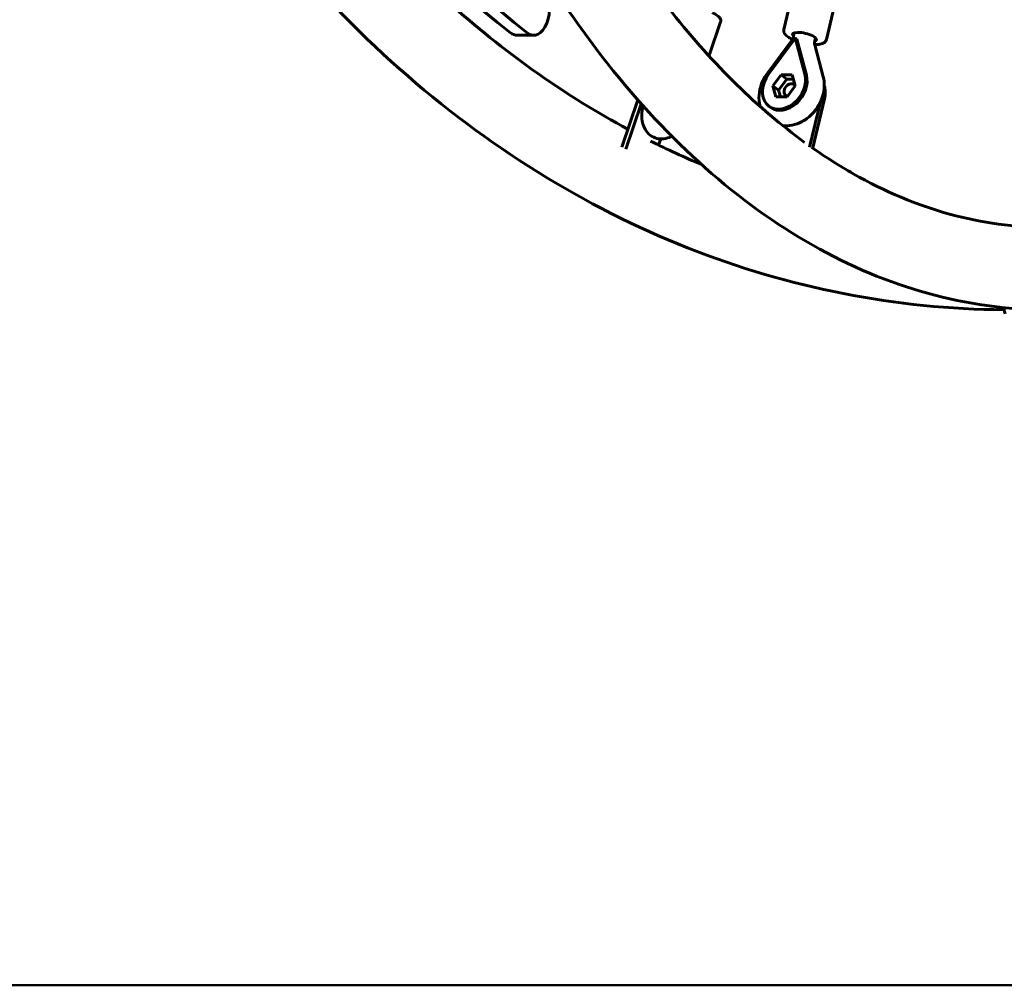
# Model space of a CAD drawing. Units: millimetres. Extents: x 10114 to 18386, y 3018 to 17083.
# Drawn here: x 12612 to 13333, y 7499 to 8207 of the extents above; entities that cross this region are included whole.
import ezdxf

# ---------------------------------------------------------------- set-up
doc = ezdxf.new("R2010")
doc.units = ezdxf.units.MM
doc.header["$LTSCALE"] = 70
doc.layers.add('Widoczne (ISO)', color=7, linetype='Continuous', lineweight=60)
doc.layers.add('Wymiar (ISO)', color=7, linetype='Continuous', lineweight=18, true_color=0x00803f)
doc.styles.add('Tekst etykiety (ISO)', font='tahoma.ttf')
doc.dimstyles.new('Domyślne (ISO)', dxfattribs={"dimscale": 70, "dimtxt": 3.5, "dimasz": 2.5, "dimexe": 3.175, "dimexo": 0, "dimgap": 0.762, "dimtad": 1, "dimtoh": 1, "dimdec": 0, "dimrnd": 1e-08, "dimzin": 0, "dimtxsty": 'Tekst etykiety (ISO)', "dimcen": 0.09, "dimdle": 10, "dimclrd": 256, "dimclre": 256, "dimclrt": 256, "dimadec": 0, "dimazin": 0, "dimtfac": 0.714286, "dimtdec": 0, "dimtmove": 0, "dimatfit": 3, "dimfxl": 1, "dimtolj": 1, "dimtzin": 0, "dimlwd": 50, "dimlwe": 50, "dimarcsym": 0})

# ---------------------------------------------------------------- blocks, each defined once
blk = doc.blocks.new('*D8')
at = {"layer": 'Defpoints', "color": 0, "transparency": 16777216}
for p in [(14106.89, 10579.46), (11975.31, 7498.99), (14106.89, 7498.99)]:
    blk.add_point(p, dxfattribs=at)
at = {"layer": 'Wymiar (ISO)', "lineweight": 50, "transparency": 16777216}
for p, q in [((14106.89, 10579.46), (11753.06, 10579.46)), ((11975.31, 10404.46), (11975.31, 7673.99)), ((14106.89, 7498.99), (11753.06, 7498.99))]:
    blk.add_line(p, q, dxfattribs=at)
at = {"layer": 'Wymiar (ISO)', "transparency": 16777216}
for points in [[(11946.14, 10404.46), (12004.48, 10404.46), (11975.31, 10579.46)], [(11946.14, 7673.99), (12004.48, 7673.99), (11975.31, 7498.99)]]:
    blk.add_solid(points, dxfattribs=at)
at = {"layer": 'Wymiar (ISO)', "lineweight": 50, "transparency": 16777216, "insert": (11665.78, 9024.23), "char_height": 245, "attachment_point": 2, "rotation": 90, "style": 'Tekst etykiety (ISO)'}
blk.add_mtext('\\A1;3080', dxfattribs=at)

msp = doc.modelspace()

# ---------------------------------------------------------------- linework, layer by layer
at = {"layer": 'Widoczne (ISO)'}
for p, q in [((13171.24, 8199.45), (13176.94, 8223.47)), ((13202.37, 8192.05), (13208.08, 8216.07)), ((13116.74, 8181.04), (13124.89, 8205.07)), ((12975.8, 8195.25), (12988.09, 8195.25)), ((13178.02, 8192.94), (13159.17, 8167.49)), ((13160.1, 8166.69), (13179.38, 8192.72)), ((13178.35, 8194.79), (13178.88, 8197.01)), ((13179.38, 8192.72), (13179.51, 8192.9)), ((13179.38, 8192.72), (13179.59, 8192.84)), ((13179.51, 8192.9), (13179.65, 8193.09)), ((13179.59, 8192.84), (13179.51, 8192.9)), ((13179.59, 8192.84), (13179.7, 8192.9)), ((13179.59, 8192.84), (13179.59, 8192.84)), ((13179.59, 8192.84), (13179.75, 8192.72)), ((13179.65, 8193.09), (13179.7, 8192.9)), ((13180.71, 8192.33), (13179.65, 8193.09)), ((13179.7, 8192.9), (13179.75, 8192.72)), ((13179.75, 8192.72), (13186.66, 8166.69)), ((13180.71, 8192.33), (13187.72, 8165.92)), ((13193.92, 8191.09), (13194.45, 8193.31)), ((13200.05, 8164.78), (13193.84, 8188.16)), ((13163.13, 8158.2), (13169.16, 8166.23)), ((13173.4, 8163.17), (13167.37, 8155.13)), ((13169.16, 8166.23), (13177.39, 8166.23)), ((13169.16, 8166.23), (13173.4, 8163.17)), ((13178.23, 8163.17), (13173.4, 8163.17)), ((13177.39, 8166.23), (13179.59, 8158.2)), ((13163.13, 8158.2), (13167.37, 8155.13)), ((13165.34, 8150.16), (13163.13, 8158.2)), ((13179.59, 8158.2), (13173.57, 8150.16)), ((13173.57, 8150.16), (13165.34, 8150.16)), ((13167.37, 8155.13), (13168.74, 8150.16)), ((13192.21, 8111.68), (13200.99, 8148.63)), ((13064.26, 8147.89), (13052.49, 8113.21)), ((13055.52, 8111.68), (13066.83, 8145)), ((13160.45, 8143.09), (13161.51, 8142.32)), ((13197.97, 8146.37), (13190.09, 8113.21)), ((13081.05, 8119.3), (13079.51, 8114.77))]:
    msp.add_line(p, q, dxfattribs=at)
for centre, major_axis, ratio, start_param, end_param in [((13438.1, 9987.86), (0, 1967.24), 0.573576, 2.125363, 2.714846), ((13450.39, 9987.86), (0, -1967.24), 0.573576, 5.266956, 5.856438), ((12988.09, 8215.25), (0, -20), 0.573576, 5.856438, 8.659783), ((12975.8, 8215.25), (0, -20), 0.573576, 5.856438, 6.283185), ((13186.36, 8193.9), (-8.76, 2.08), 0.313476, 2.66695, 6.759519), ((13184.67, 8188.48), (-6.43, 4.76), 0.010356, 0.197711, 0.560035), ((13185.27, 8188.88), (-10.15, -2.69), 0.555638, 5.139315, 5.15213), ((13185.32, 8188.7), (13.56, -10.15), 0.007706, 4.282402, 4.295216), ((13171.36, 8158.2), (-10.91, -15.11), 0.756798, 4.696645, 8.870073), ((13172.42, 8157.43), (-10.91, -15.11), 0.756798, 0, 2.586888), ((13175.6, 8155.13), (2.93, 4.05), 0.756798, 5.89315, 9.767964), ((13184.61, 8148.63), (11.71, 16.21), 0.756798, 5.212563, 5.771831)]:
    msp.add_ellipse(centre, major_axis=major_axis, ratio=ratio, start_param=start_param, end_param=end_param, dxfattribs=at)
for points, knots in [([(13332.39, 7994.09), (13253.77, 7994.52), (13175.23, 8009.95), (13025.07, 8069.51), (12953.6, 8114.03), (12825.83, 8227.35), (12769.54, 8296.13), (12677.31, 8451.1), (12641.38, 8537.27), (12615.52, 8634.4), (12613.88, 8640.84), (12612.29, 8647.29)], [0.004518, 0.004518, 0.004518, 0.004518, 0.314159, 0.314159, 0.628319, 0.628319, 0.942478, 0.942478, 1.256637, 1.256637, 1.278836, 1.278836, 1.278836, 1.278836]), ([(13056.96, 8126.37), (13012.24, 8150.51), (12969.5, 8180.53), (12881.49, 8258.58), (12837.63, 8309.11), (12799.67, 8365.78)], [0.4163611, 0.4163611, 0.4163611, 0.4163611, 0.6283185, 0.6283185, 0.8853474, 0.8853474, 0.8853474, 0.8853474]), ([(13006.79, 8344.42), (13031.44, 8294.6), (13059.28, 8250.04), (13119.82, 8173.36), (13152.56, 8141.41), (13186.45, 8116.77)], [0.711959, 0.711959, 0.711959, 0.711959, 0.9424778, 0.9424778, 1.1757678, 1.1757678, 1.1757678, 1.1757678]), ([(12960.85, 8301.68), (12985.15, 8254.84), (13012.36, 8212.16), (13087.05, 8117.56), (13137.79, 8072.22), (13246.82, 8010.46), (13305.2, 7994.14), (13363.86, 7994.08), (13363.97, 7994.08), (13364.07, 7994.08)], [0.7352897, 0.7352897, 0.7352897, 0.7352897, 0.9424778, 0.9424778, 1.2566371, 1.2566371, 1.5702251, 1.5702251, 1.5707963, 1.5707963, 1.5707963, 1.5707963]), ([(13124.89, 8205.07), (13125.02, 8205.47), (13125.05, 8205.9), (13124.95, 8206.75), (13124.8, 8207.14), (13124.26, 8208.11), (13123.8, 8208.6), (13122.31, 8209.91), (13121.07, 8210.71), (13119.38, 8211.62), (13119.18, 8211.73), (13118.97, 8211.84)], [5.2865871, 5.2865871, 5.2865871, 5.2865871, 5.3920997, 5.3920997, 5.5212733, 5.5212733, 5.771603, 5.771603, 6.1984437, 6.1984437, 6.2555639, 6.2555639, 6.2555639, 6.2555639]), ([(13177.48, 8192.22), (13176.49, 8192.69), (13175.58, 8193.19), (13173.65, 8194.45), (13172.72, 8195.22), (13171.73, 8196.58), (13171.47, 8197.05), (13171.14, 8198.16), (13171.09, 8198.82), (13171.24, 8199.45)], [2.8133818, 2.8133818, 2.8133818, 2.8133818, 3.0727836, 3.0727836, 3.4396262, 3.4396262, 3.6096846, 3.6096846, 3.7901301, 3.7901301, 3.7901301, 3.7901301]), ([(13177.98, 8192.89), (13178, 8192.99), (13178.01, 8193.1), (13178.05, 8193.34), (13178.08, 8193.48), (13178.13, 8193.74), (13178.15, 8193.87), (13178.21, 8194.14), (13178.23, 8194.27), (13178.29, 8194.53), (13178.32, 8194.66), (13178.35, 8194.79)], [4.61966339, 4.61966339, 4.61966339, 4.61966339, 4.63544579, 4.63544579, 4.65468159, 4.65468159, 4.67391739, 4.67391739, 4.69315318, 4.69315318, 4.71238898, 4.71238898, 4.71238898, 4.71238898]), ([(13178.36, 8193.14), (13178.23, 8193.1), (13178.13, 8193.05), (13178.05, 8192.97), (13178.03, 8192.96), (13178.02, 8192.94)], [0.5566812, 0.5566812, 0.5566812, 0.5566812, 0.6905379, 0.6905379, 0.7197965, 0.7197965, 0.7197965, 0.7197965]), ([(13179.2, 8192.48), (13179.13, 8192.54), (13179.06, 8192.59), (13178.77, 8192.81), (13178.57, 8192.97), (13178.39, 8193.11), (13178.38, 8193.12), (13178.36, 8193.14)], [1.2912139, 1.2912139, 1.2912139, 1.2912139, 1.342358, 1.342358, 1.5143094, 1.5143094, 1.5342732, 1.5342732, 1.5342732, 1.5342732]), ([(13202.37, 8192.05), (13202.24, 8191.5), (13201.96, 8190.99), (13201.17, 8190.07), (13200.65, 8189.71), (13199.11, 8188.94), (13198, 8188.68), (13195.83, 8188.42), (13194.84, 8188.38), (13193.79, 8188.4)], [0.6485374, 0.6485374, 0.6485374, 0.6485374, 0.8079067, 0.8079067, 1.0088805, 1.0088805, 1.3553243, 1.3553243, 1.6055006, 1.6055006, 1.6055006, 1.6055006]), ([(13193.84, 8188.16), (13193.81, 8188.28), (13193.78, 8188.42), (13193.73, 8188.73), (13193.72, 8188.9), (13193.7, 8189.27), (13193.7, 8189.47), (13193.72, 8189.9), (13193.74, 8190.13), (13193.81, 8190.6), (13193.86, 8190.84), (13193.92, 8191.09)], [4.1963704, 4.1963704, 4.1963704, 4.1963704, 4.2995741, 4.2995741, 4.4027778, 4.4027778, 4.5059815, 4.5059815, 4.6091853, 4.6091853, 4.712389, 4.712389, 4.712389, 4.712389]), ([(13159.17, 8167.49), (13157.43, 8165.13), (13156, 8162.55), (13153.93, 8157.13), (13153.28, 8154.3), (13152.9, 8148.69), (13153.14, 8145.92), (13153.92, 8143.15), (13153.95, 8143.04), (13153.99, 8142.92)], [1.054778, 1.054778, 1.054778, 1.054778, 1.408829, 1.408829, 1.7607, 1.7607, 2.100135, 2.100135, 2.114758, 2.114758, 2.114758, 2.114758]), ([(13170.49, 8128.98), (13172.11, 8128.8), (13173.73, 8128.82), (13177.88, 8129.29), (13180.36, 8130.01), (13185.24, 8132.2), (13187.61, 8133.73), (13191.95, 8137.45), (13193.9, 8139.65), (13197.16, 8144.49), (13198.47, 8147.14), (13200.28, 8152.63), (13200.79, 8155.47), (13200.85, 8160.5), (13200.61, 8162.67), (13200.05, 8164.78)], [3.04655, 3.04655, 3.04655, 3.04655, 3.245269, 3.245269, 3.56131, 3.56131, 3.903011, 3.903011, 4.255302, 4.255302, 4.609328, 4.609328, 4.96014, 4.96014, 5.228408, 5.228408, 5.228408, 5.228408]), ([(13068.11, 8143.56), (13068.01, 8143.16), (13067.93, 8142.76), (13067.3, 8139.61), (13067.08, 8136.86), (13067.54, 8131.52), (13068.18, 8128.88), (13070.54, 8124.68), (13071.92, 8123.04), (13075.06, 8120.8), (13076.66, 8120.07), (13079.96, 8119.27), (13081.65, 8119.2), (13085.22, 8119.6), (13087.05, 8120.17), (13088.91, 8121.03), (13089.07, 8121.11), (13089.23, 8121.19)], [1.737602, 1.737602, 1.737602, 1.737602, 1.793095, 1.793095, 2.170496, 2.170496, 2.538552, 2.538552, 2.798966, 2.798966, 3.003354, 3.003354, 3.212402, 3.212402, 3.470047, 3.470047, 3.495091, 3.495091, 3.495091, 3.495091]), ([(13192.42, 8112.52), (13202.22, 8105.67), (13212.11, 8099.42), (13268.62, 8067.41), (13316.42, 8054.38), (13364.07, 8054.38)], [1.1894175, 1.1894175, 1.1894175, 1.1894175, 1.2566371, 1.2566371, 1.5707963, 1.5707963, 1.5707963, 1.5707963]), ([(13333.32, 7991.17), (13332.95, 7992.29), (13332.59, 7993.4), (13332.15, 7994.91), (13332.03, 7995.3), (13331.92, 7995.69)], [2.75296113, 2.75296113, 2.75296113, 2.75296113, 2.79229019, 2.79229019, 2.80601941, 2.80601941, 2.80601941, 2.80601941])]:
    msp.add_open_spline(points, degree=3, knots=knots, dxfattribs=at)
for points in [[(13116.27, 8180.21), (13116.47, 8180.44), (13116.63, 8180.73), (13116.74, 8181.04)], [(13111.05, 8100.43), (13098.41, 8105.75), (13085.89, 8111.53), (13073.51, 8117.75)]]:
    msp.add_open_spline(points, degree=3, dxfattribs=at)

# ---------------------------------------------------------------- dimensions: what is measured, and where the dimension line sits
at = {"layer": 'Wymiar (ISO)', "lineweight": 50}
dim = msp.add_linear_dim(base=(11975.31, 7498.99), p1=(14106.89, 10579.46), p2=(14106.89, 7498.99), angle=90, dimstyle='Domyślne (ISO)', override={"dimgap": 0.762, "dimtoh": 0, "dimdec": 0, "dimtol": 0, "dimlim": 0, "dimtp": 0, "dimtm": 0, "dimtdec": 0, "dimtofl": 0, "dimatfit": 1}, dxfattribs=at)
dim.commit()
dim.dimension.update_dxf_attribs({"geometry": '*D8', "text_midpoint": (11975.31, 9024.23), "dimtype": 160})

doc.saveas('drawing.dxf')
